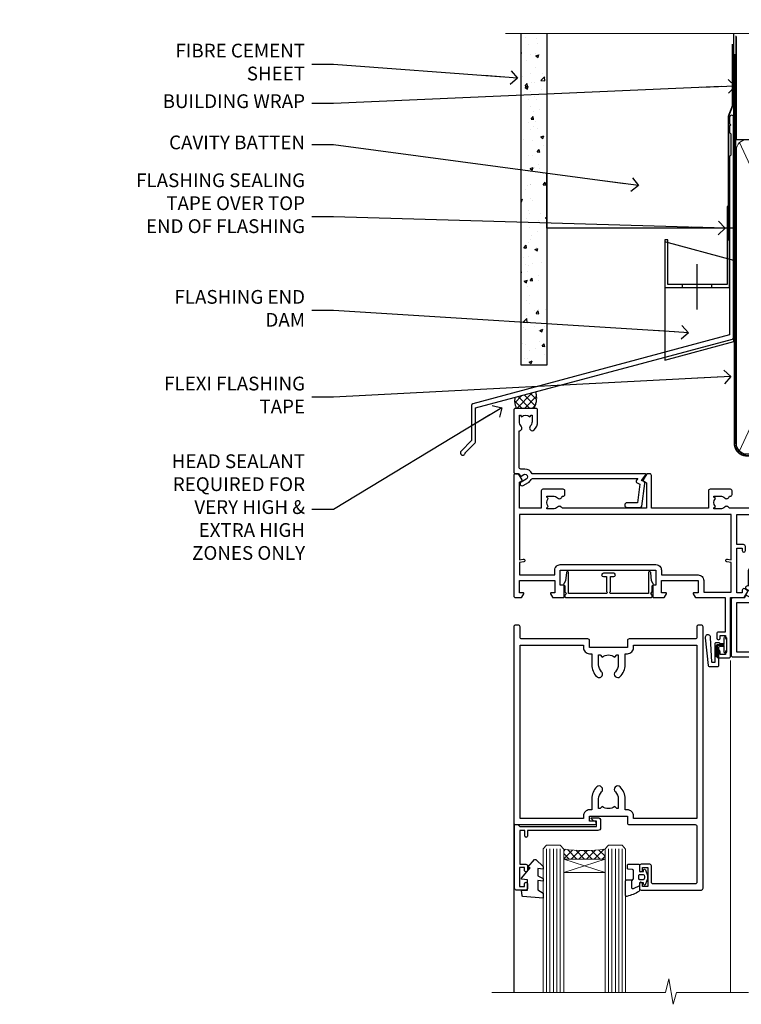
# Model space of a CAD drawing. Units: millimetres. Extents: x -28 to 11353, y -207 to 1843.
# Drawn here: x 4172 to 4381, y 1557 to 1843 of the extents above; entities that cross this region are included whole.
import ezdxf
from ezdxf import colors
from ezdxf.entities.mleader import LeaderData, LeaderLine
from ezdxf.math import Vec2, Vec3

# ---------------------------------------------------------------- set-up
doc = ezdxf.new("R2010")
doc.units = ezdxf.units.MM
doc.linetypes.add('CENTER', pattern=[2, 1.25, -0.25, 0.25, -0.25])
doc.linetypes.add('Dashed', pattern=[564.444447, 282.222223, -282.222223])
doc.layers.add('Aluminium Systems Ltd Joinery Detail', color=7, linetype='Continuous')
doc.layers.add('Aluminium Systems Ltd Notes', color=7, linetype='Continuous')
doc.styles.get("Standard").update_dxf_attribs({"font": 'arial.ttf'})

# ---------------------------------------------------------------- blocks, each defined once
blk = doc.blocks.new('SH068 Comp')
blk.add_lwpolyline([(-0.85, -0.15), (-0.85, -0.35), (-1.77, -0.35), (-2.2, -0.6), (-3.1, -0.6, -0.414214), (-3.4, -0.3), (-3.4, 5.1), (-4.13, 5.1, 0.39904), (-4.23, 5.01), (-4.6, -2.19, -1.028262), (-6.2, -2.06), (-5.32, 6.03, -0.382977), (-5.02, 6.3), (-2.5, 6.3, -0.414214), (-2.2, 6), (-2.2, 0.6), (-1.77, 0.35), (-0.85, 0.35), (-0.85, 0.15)], format="xyb")
blk.add_lwpolyline([(-2.95, 3.5), (-2.95, 0.3, 0.414214), (-2.5, -0.15), (-0.7, -0.15), (-0.7, -2.05, 1), (0, -2.05), (0, 2.05, 1), (-0.7, 2.05), (-0.7, 0.15), (-2.5, 0.15, -0.414214), (-2.65, 0.3), (-2.65, 3.5)], format="xyb", close=True)
blk = doc.blocks.new('C438-21617')
at = {"flags": 128}
blk.add_lwpolyline([(1.5, 3.7), (1.5, 13.5), (3.3, 13.5, 0.414214), (3.8, 14), (3.8, 15.3, 1), (2.9, 15.3), (2.9, 14.5), (1.4, 14.5), (1.4, 20), (2.9, 20), (2.9, 19.2, 1), (3.8, 19.2), (3.8, 20.5, 0.414214), (3.3, 21), (0.5, 21, 0.414214), (0, 20.5), (0, 2.2, 0.414214), (0.2, 2), (1, 2), (1.5, 2.5), (23.8, 2.5), (23.8, 1), (23.02, 1), (22.36, 0.34, 0.668179), (22.5, 0), (24.25, 0, 0.414214), (25, 0.75), (25, 2.95, 0.414214), (24.25, 3.7), (3.8, 3.7), (3.8, 5.3, 1), (3, 5.3), (3, 3.7)], format="xyb", close=True, dxfattribs=at)
blk = doc.blocks.new('CO112-Comp')
blk.add_lwpolyline([(-2.4, 2.55), (-4.17, 3.38, 0.548619), (-4.6, 3.1), (-4.6, 1.17, 0.198912), (-4.51, 0.96), (-4.19, 0.64, -0.198912), (-4.1, 0.43), (-4.1, -1.87, -0.388879), (-4.37, -2.17), (-5.63, -2.28, 0.388879), (-5.9, -2.57), (-5.9, -3.5, 0.414214), (-5.6, -3.8), (-2.7, -3.8, 0.414214), (-2.4, -3.5), (-2.4, -1.65), (-1.2, -1.65), (-1.2, -2, 0.851224), (-0.62, -2.09), (-0.08, -0.47, 0.161777), (-0.08, 0.47), (-0.62, 2.09, 0.851224), (-1.2, 2), (-1.2, 1.65), (-2.4, 1.65), (-2.4, 3.9, 0.257343), (-2.54, 4.15, 0.086554), (-6.04, 5.59, 0.479584), (-6.4, 5.3), (-6.4, 1.1, 0.414214), (-6.1, 0.8), (-4.35, 0.8)], format="xyb")
blk.add_lwpolyline([(-1.33, 0.75), (-2.3, 0.75, 0.414214), (-2.6, 0.45), (-2.6, -0.45, 0.414214), (-2.3, -0.75), (-1.33, -0.75, 0.323092), (-1.05, -0.54), (-0.93, -0.19, 0.161777), (-0.93, 0.19), (-1.05, 0.54, 0.323092)], format="xyb", close=True)
blk = doc.blocks.new('DY445')
blk.add_lwpolyline([(4.75, 8.84), (6.25, 9.78), (6.25, 11.28), (0.33, 10.76, 0.36397), (0.15, 10.58), (0, 8.91), (1.75, 8.91), (1.75, 5.91), (0, 5.76), (0, 5.46), (2.49, 2.49), (1.95, 2.45), (1.95, 2.15), (3.75, 0), (4.15, 0), (6.25, 2.02), (6.25, 2.82), (4.75, 2.69), (4.75, 4.77), (6.25, 5.51), (6.25, 6.31), (4.75, 6.18)], format="xyb", close=True)
blk = doc.blocks.new('A787-21645')
at = {"flags": 128}
for points in [[(23.5, 58, -1), (23.5, 57), (22, 57), (22, 55.5), (33, 55.5), (33, 57.5, -0.414214), (33.5, 58), (52.7, 58, 0.414214), (53.2, 58.5), (53.2, 74.7, 0.414214), (52.7, 75.2), (40.5, 75.2, 0.414214), (40, 74.7), (40, 70, -0.414214), (39.5, 69.5), (37, 69.5, -0.414214), (36.5, 70), (36.5, 71.3, -1), (37.4, 71.3), (37.4, 70.5), (38.9, 70.5), (38.9, 76), (37.4, 76), (37.4, 75.2, -1), (36.5, 75.2), (36.5, 76.5, -0.414214), (37, 77), (54.5, 77, -0.414214), (55, 76.5), (55, 0.5, -0.414214), (54.5, 0), (53.7, 0, -0.414214), (53.2, 0.5), (53.2, 3.5, 0.414214), (52.7, 4), (33.5, 4, -0.414214), (33, 4.5), (33, 6.5), (22, 6.5), (22, 4.5, -0.414214), (21.5, 4), (2.3, 4, 0.414214), (1.8, 3.5), (1.8, 0.5, -0.414214), (1.3, 0), (0.5, 0, -0.414214), (0, 0.5), (0, 57.5, -0.414214), (0.5, 58)], [(20.2, 6.5, -0.414214), (22, 8.3), (22.65, 8.3), (22.65, 11.5, -0.201039), (24.1, 14.96, -1), (25.5, 13.53, 0.201039), (24.65, 11.5), (24.65, 8.65), (25.11, 8.65), (25.67, 9.32, 0.36397), (29.33, 9.32), (29.89, 8.65), (30.35, 8.65), (30.35, 11.5, 0.201039), (29.5, 13.53, -1), (30.9, 14.96, -0.201039), (32.35, 11.5), (32.35, 8.3), (33, 8.3, -0.414214), (34.8, 6.5), (34.8, 5.8), (53.2, 5.8), (53.2, 56.2), (34.8, 56.2), (34.8, 55.5, -0.414214), (33, 53.7), (32.35, 53.7), (32.35, 50.5, -0.201039), (30.9, 47.04, -1), (29.5, 48.47, 0.201039), (30.35, 50.5), (30.35, 53.35), (29.89, 53.35), (29.33, 52.68, 0.36397), (25.67, 52.68), (25.11, 53.35), (24.65, 53.35), (24.65, 50.5, 0.201039), (25.5, 48.47, -1), (24.1, 47.04, -0.201039), (22.65, 50.5), (22.65, 53.7), (22, 53.7, -0.414214), (20.2, 55.5), (20.2, 56.2), (1.8, 56.2), (1.8, 5.8), (20.2, 5.8)]]:
    blk.add_lwpolyline(points, format="xyb", close=True, dxfattribs=at)
blk = doc.blocks.new('F149-20626')
blk.add_lwpolyline([(25.75, 0.75), (25.3, 1.2), (25.75, 1.65), (25.75, 3.46), (26.04, 3.75, 0.339454), (26.07, 3.99), (25.57, 4.86), (25.3, 7.33, 0.946506), (24.7, 7.3), (24.7, 1.2), (13.65, 1.2), (13.35, 1.5), (13.65, 1.8), (13.65, 6.1), (14.55, 6.1, 1), (14.55, 7.1), (11.55, 7.1, 1), (11.55, 6.1), (12.45, 6.1), (12.45, 1.8), (12.75, 1.5), (12.45, 1.2), (1.4, 1.2), (1.4, 7.3, 0.946506), (0.8, 7.33), (0.53, 4.86), (0.03, 3.99, 0.339454), (0.06, 3.75), (0.35, 3.46), (0.35, 1.65), (0.8, 1.2), (0.35, 0.75), (0.35, 0.3, 0.414214), (0.65, 0), (25.45, 0, 0.414214), (25.75, 0.3)], format="xyb", close=True)
blk = doc.blocks.new('A782-21601')
at = {"flags": 128}
for points in [[(110.02, 7.16, 0.36397), (110.02, 9.54), (110.45, 9.9), (110.45, 10.2), (108.6, 10.2, 0.19526), (107.31, 9.68, -0.554219), (105.99, 10), (81.4, 10), (81.4, 2.59), (82.3, 2.07, -0.414214), (82.37, 1.8), (81.33, 0), (80.5, 0, -0.414214), (80, 0.5), (80, 10), (62.61, 10, -0.554219), (61.29, 9.68, 0.19526), (60, 10.2), (58.15, 10.2), (58.15, 9.9), (58.58, 9.54, 0.36397), (58.58, 7.16), (58.15, 6.8), (58.15, 6.5), (60, 6.5, 0.19526), (61.29, 7.02, -0.640824), (62.65, 6.5), (62.95, 6.5, -0.414214), (63.45, 6), (63.45, 5, -0.414214), (62.95, 4.5), (57.05, 4.5, -0.414214), (56.55, 5), (56.55, 10), (40, 10), (40, 0.5, -0.414214), (39.5, 0), (38.67, 0), (37.63, 1.8, -0.414214), (37.7, 2.07), (38.6, 2.59), (38.6, 10), (14.01, 10, -0.554219), (12.69, 9.68, 0.19526), (11.4, 10.2), (9.55, 10.2), (9.55, 9.9), (9.98, 9.54, 0.36397), (9.98, 7.16), (9.55, 6.8), (9.55, 6.5), (11.4, 6.5, 0.19526), (12.69, 7.02, -0.640824), (14.05, 6.5), (14.35, 6.5, -0.414214), (14.85, 6), (14.85, 5, -0.414214), (14.35, 4.5), (8.45, 4.5, -0.414214), (7.95, 5), (7.95, 10), (1.6, 10), (1.6, 2.48), (2.3, 2.07, -0.414214), (2.37, 1.8), (1.33, 0), (0.5, 0, -0.414214), (0, 0.5), (0, 35.5, -0.414214), (0.5, 36), (2.12, 36, -0.267949), (2.3, 35.9), (2.87, 34.9, -0.57735), (2.7, 34.6), (1.6, 34.6), (1.6, 31), (11.9, 31), (11.9, 34.6), (10.8, 34.6, -0.57735), (10.63, 34.9), (11.2, 35.9, -0.267949), (11.38, 36), (14.4, 36, -0.414214), (14.6, 35.8), (14.6, 32.6, -0.414214), (14.4, 32.4), (13.5, 32.4), (13.5, 28), (41.3, 28), (41.3, 32.4), (40.6, 32.4, -0.414214), (40.4, 32.6), (40.4, 35.8, -0.414214), (40.6, 36), (43.62, 36, -0.267949), (43.8, 35.9), (44.37, 34.9, -0.57735), (44.2, 34.6), (42.9, 34.6), (42.9, 31), (53.6, 31), (53.6, 34.6), (52.3, 34.6, -0.57735), (52.13, 34.9), (52.7, 35.9, -0.267949), (52.88, 36), (61.4, 36), (61.4, 46), (59.5, 46, -0.414214), (59, 46.5), (59, 47.75, -1), (60, 47.75), (60, 47), (61.5, 47), (61.5, 47.75, -0.298217), (61.8, 48.21), (61.8, 51.29, -0.298217), (61.5, 51.75), (61.5, 52.5), (60, 52.5), (60, 51.75, -1), (59, 51.75), (59, 53, -0.414214), (59.5, 53.5), (62.5, 53.5, -0.414214), (63, 53), (63, 36), (66.93, 36), (67.97, 34.2, -0.414214), (67.9, 33.93), (67.1, 33.46, -0.57735), (66.4, 33.86), (66.4, 34.6), (64.8, 34.6), (64.8, 21.6), (66.4, 21.6), (66.4, 22.35, -1), (67.3, 22.35), (67.3, 21.1, -0.414214), (66.8, 20.6), (64.8, 20.6), (64.8, 11.8), (118.4, 11.8), (118.4, 20.6), (116.4, 20.6, -0.414214), (115.9, 21.1), (115.9, 22.35, -1), (116.8, 22.35), (116.8, 21.6), (118.4, 21.6), (118.4, 34.6), (116.8, 34.6), (116.8, 34.02, -0.57735), (115.87, 33.48), (115.1, 33.93, -0.414214), (115.03, 34.2), (116.07, 36), (119.5, 36, -0.414214), (120, 35.5), (120, 0.5, -0.414214), (119.5, 0), (118.67, 0), (117.63, 1.8, -0.414214), (117.7, 2.07), (118.4, 2.48), (118.4, 10), (112.05, 10), (112.05, 5, -0.414214), (111.55, 4.5), (105.65, 4.5, -0.414214), (105.15, 5), (105.15, 6, -0.414214), (105.65, 6.5), (105.95, 6.5, -0.640824), (107.31, 7.02, 0.19526), (108.6, 6.5), (110.45, 6.5), (110.45, 6.8)], [(63.2, 11.8), (1.6, 11.8), (1.6, 25), (2.73, 24.81, 1.0045), (2.86, 25.59), (1.6, 25.8), (1.6, 29.4), (11.9, 29.4), (11.9, 28, 0.414214), (13.5, 26.4), (41.3, 26.4, 0.414214), (42.9, 28), (42.9, 29.4), (53.6, 29.4, 0.414214), (55.2, 31), (55.2, 34.4), (63.2, 34.4), (63.2, 25.8), (61.94, 25.59, 1.0045), (62.07, 24.81), (63.2, 25)]]:
    blk.add_lwpolyline(points, format="xyb", close=True, dxfattribs=at)
blk = doc.blocks.new('A797-21604')
at = {"flags": 128}
blk.add_lwpolyline([(55.1, 10), (51.6, 10), (50.23, 9.43, 0.622503), (49.99, 5.94), (50.4, 5.71), (50.4, 0.6, 1), (51.6, 0.6), (51.6, 5.03, 0.912096), (52.1, 6.11), (50.59, 6.98, -1), (51.34, 8.28), (52.1, 7.84, 0.414214), (52.37, 7.92), (52.71, 8.5), (56.1, 8.5, 0.414214), (56.6, 9), (56.6, 25.3, 0.414214), (56.1, 25.8), (0.5, 25.8, 0.414214), (0, 25.3), (0, 9, 0.414214), (0.5, 8.5), (3.89, 8.5), (4.23, 7.92, 0.414214), (4.5, 7.84), (5.26, 8.28, -1), (6.01, 6.98), (4.5, 6.11, 0.912096), (5, 5.03), (5, 0.6, 1), (6.2, 0.6), (6.2, 5.71), (6.61, 5.94, 0.622503), (6.37, 9.43), (5, 10), (1.5, 10), (1.5, 24.3), (55.1, 24.3)], format="xyb", close=True, dxfattribs=at)
blk = doc.blocks.new('A725-21745')
at = {"flags": 128}
blk.add_lwpolyline([(37.12, 20.91), (38.36, 19.32, -0.624869), (38.2, 19), (5.31, 19, -0.302267), (3.23, 17.62), (2, 17.62, 0.414214), (1.5, 17.12), (1.5, 6.5, -0.685853), (2.12, 5.14, 0.19526), (1.6, 3.85), (1.6, 2), (1.9, 2), (2.26, 2.43, 0.36397), (4.64, 2.43), (5, 2), (5.3, 2), (5.3, 3.85, 0.19526), (4.78, 5.14, -1), (5.92, 6.25, -0.19526), (6.9, 3.85), (6.9, 0.5, -0.414214), (6.4, 0), (0.5, 0, -0.414214), (0, 0.5), (0, 18.5, -0.414214), (0.5, 19), (1.49, 19), (1.83, 19.58, -0.414214), (2.1, 19.66), (2.86, 19.22, 1), (3.61, 20.52), (2.1, 21.39, -1), (2.7, 22.43), (4.21, 21.56, -0.154452), (5, 20.69, 0.292043), (5.45, 20.4), (36, 20.4), (35.63, 20.87, -0.482343), (35.81, 21.63), (36.66, 22.02), (35.93, 27.4), (32.95, 27.4, -1), (32.95, 28.8), (36.71, 28.8, -0.37527), (37.21, 28.37), (38.09, 21.84, -0.328404), (37.75, 21.21)], format="xyb", close=True, dxfattribs=at)
blk = doc.blocks.new('A724-21702')
at = {"color": 0, "flags": 128}
blk.add_lwpolyline([(2.59, 2.63), (1.75, 3.02), (2.47, 8.4), (5.45, 8.4, 1), (5.45, 9.8), (1.69, 9.8, 0.37527), (1.19, 9.37), (0.31, 2.84, 0.329673), (0.65, 2.21), (1.29, 1.91), (0.04, 0.32, 0.624869), (0.2, 0), (36.6, 0, 0.624869), (36.76, 0.32), (35.52, 1.91), (36.16, 2.21, 0.328404), (36.5, 2.84), (35.61, 9.37, 0.37527), (35.12, 9.8), (31.35, 9.8, 1), (31.35, 8.4), (34.33, 8.4), (35.06, 3.02), (34.21, 2.63, 0.482343), (34.03, 1.87), (34.4, 1.4), (2.41, 1.4), (2.77, 1.87, 0.482343)], format="xyb", close=True, dxfattribs=at)
blk = doc.blocks.new('WS8G75Pan')
at = {"linetype": 'CENTER', "lineweight": -2}
blk.add_line((0, 4.32), (0, -65.56), dxfattribs=at)
at = {"lineweight": -2}
for p, q in [((-1.49, 0), (1.49, 0)), ((-2.05, -22.17), (0.75, -21.35)), ((-1.49, -22.58), (0.75, -21.35)), ((-1.49, -21.76), (0.75, -21.35)), ((-2.05, -24.56), (2.05, -23.37)), ((-2.05, -26.95), (2.05, -25.76)), ((-1.49, -24.15), (1.49, -22.95)), ((-1.49, -24.98), (1.49, -23.78)), ((-1.49, -26.54), (1.49, -25.34)), ((-2.05, -29.35), (2.05, -28.15)), ((-1.49, -27.37), (1.49, -26.17)), ((-1.49, -28.93), (1.49, -27.74)), ((-1.49, -29.76), (1.49, -28.56)), ((-2.05, -31.74), (2.05, -30.54)), ((-1.49, -31.32), (1.49, -30.13)), ((-1.49, -32.15), (1.49, -30.95)), ((-2.05, -34.13), (2.05, -32.93)), ((-1.49, -33.71), (1.49, -32.52)), ((-1.49, -34.54), (1.49, -33.35)), ((-2.05, -36.52), (2.05, -35.32)), ((-1.49, -36.11), (1.49, -34.91)), ((-1.49, -36.93), (1.49, -35.74)), ((-2.05, -38.91), (2.05, -37.72)), ((-1.49, -38.5), (1.49, -37.3)), ((-1.49, -39.33), (1.49, -38.13)), ((-1.49, -40.89), (1.49, -39.69)), ((-2.05, -41.3), (2.05, -40.11)), ((-2.05, -43.7), (2.05, -42.5)), ((-1.49, -41.72), (1.49, -40.52)), ((-1.49, -43.28), (1.49, -42.09)), ((-1.49, -44.11), (1.49, -42.91)), ((-2.05, -46.09), (2.05, -44.89)), ((-1.49, -45.67), (1.49, -44.48)), ((-1.49, -46.5), (1.49, -45.3)), ((-2.05, -48.48), (2.05, -47.28)), ((-1.49, -48.06), (1.49, -46.87)), ((-1.49, -48.89), (1.49, -47.7)), ((-2.05, -50.87), (2.05, -49.67)), ((-1.49, -50.46), (1.49, -49.26)), ((-1.49, -51.28), (1.49, -50.09)), ((-2.05, -53.26), (2.05, -52.07)), ((-1.49, -52.85), (1.49, -51.65)), ((-1.49, -53.68), (1.49, -52.48)), ((-1.49, -55.24), (1.49, -54.04)), ((-2.05, -55.65), (2.05, -54.46)), ((-2.05, -58.05), (2.05, -56.85)), ((-1.49, -56.07), (1.49, -54.87)), ((-1.49, -57.63), (1.49, -56.44)), ((-1.49, -58.46), (1.49, -57.26)), ((-1.43, -60.25), (1.77, -59.32)), ((-1.12, -59.87), (1.39, -58.87)), ((-0.92, -60.62), (1.14, -59.8)), ((-0.23, -62.3), (0.77, -62.01))]:
    blk.add_line(p, q, dxfattribs=at)
blk.add_lwpolyline([(-1.49, 0), (-3.89, 0), (-3.89, 1.21, -0.269448), (-3.24, 2.32, -0.057509), (-2.24, 2.75, -0.072181), (-1.76, 2.82), (1.76, 2.82, -0.072181), (2.24, 2.75, -0.057509), (3.24, 2.32, -0.269448), (3.89, 1.21), (3.89, 0), (1.49, 0), (1.49, -22.95), (2.05, -23.37), (1.49, -23.78), (1.49, -25.34), (2.05, -25.76), (1.49, -26.17), (1.49, -27.74), (2.05, -28.15), (1.49, -28.56), (1.49, -30.13), (2.05, -30.54), (1.49, -30.95), (1.49, -32.52), (2.05, -32.93), (1.49, -33.35), (1.49, -34.91), (2.05, -35.32), (1.49, -35.74), (1.49, -37.3), (2.05, -37.72), (1.49, -38.13), (1.49, -39.69), (2.05, -40.11), (1.49, -40.52), (1.49, -42.09), (2.05, -42.5), (1.49, -42.91), (1.49, -44.48), (2.05, -44.89), (1.49, -45.3), (1.49, -46.87), (2.05, -47.28), (1.49, -47.7), (1.49, -49.26), (2.05, -49.67), (1.49, -50.09), (1.49, -51.65), (2.05, -52.07), (1.49, -52.48), (1.49, -54.04), (2.05, -54.46), (1.49, -54.87), (1.49, -56.44), (2.05, -56.85), (1.49, -57.26), (1.49, -58.48), (1.39, -58.87), (1.77, -59.32), (1.14, -59.8), (0.67, -61.55), (0.77, -62.01), (0.43, -62.47), (0, -64.06), (-0.92, -60.62), (-1.43, -60.25), (-1.12, -59.87), (-1.49, -58.48), (-1.49, -58.46), (-2.05, -58.05), (-1.49, -57.63), (-1.49, -56.07), (-2.05, -55.65), (-1.49, -55.24), (-1.49, -53.68), (-2.05, -53.26), (-1.49, -52.85), (-1.49, -51.28), (-2.05, -50.87), (-1.49, -50.46), (-1.49, -48.89), (-2.05, -48.48), (-1.49, -48.06), (-1.49, -46.5), (-2.05, -46.09), (-1.49, -45.67), (-1.49, -44.11), (-2.05, -43.7), (-1.49, -43.28), (-1.49, -41.72), (-2.05, -41.3), (-1.49, -40.89), (-1.49, -39.33), (-2.05, -38.91), (-1.49, -38.5), (-1.49, -36.93), (-2.05, -36.52), (-1.49, -36.11), (-1.49, -34.54), (-2.05, -34.13), (-1.49, -33.71), (-1.49, -32.15), (-2.05, -31.74), (-1.49, -31.32), (-1.49, -29.76), (-2.05, -29.35), (-1.49, -28.93), (-1.49, -27.37), (-2.05, -26.95), (-1.49, -26.54), (-1.49, -24.98), (-2.05, -24.56), (-1.49, -24.15), (-1.49, -22.58), (-2.05, -22.17), (-1.49, -21.76), (-1.49, 0)], format="xyb", close=True, dxfattribs=at)
for points in [[(-1.49, 0), (-2.64, 0)], [(0.67, -61.55), (-0.23, -62.3), (0.43, -62.47)]]:
    blk.add_lwpolyline(points, dxfattribs=at)
blk = doc.blocks.new('AC40 Hinged Door Open Out Head')
at = {"layer": 'Aluminium Systems Ltd Joinery Detail', "lineweight": 5}
h = blk.add_hatch(dxfattribs=at)
h.set_pattern_fill('NET', color=256, scale=0.5, angle=-45)
h.set_pattern_definition([(315, (-1058.8207, -6.7609), (1.122532, 1.122532), []), (45, (-1058.8207, -6.7609), (-1.122532, 1.122532), [])])
edge = h.paths.add_edge_path(flags=16)
edge.add_line((-103.59, -110.31), (-103.59, -110.21))
edge.add_arc((-114.2, -105.31), 11.69, -25.3276, -24.8319, ccw=False)
edge.add_line((-103.63, -110.31), (-103.59, -110.31))
edge = h.paths.add_edge_path()
edge.add_arc((-99.51, -66.93), 41.4, -98.3176, -81.6517)
edge.add_line((-93.5, -107.89), (-93.5, -110.8))
edge.add_line((-93.5, -110.8), (-105.5, -110.8))
edge.add_line((-105.5, -110.8), (-105.5, -107.89))
at = {"layer": 'Aluminium Systems Ltd Joinery Detail', "linetype": 'Continuous', "lineweight": 5}
blk.add_line((-57, -53.06), (-57, -149.59, -1), dxfattribs=at)
at = {"layer": 'Aluminium Systems Ltd Joinery Detail'}
blk.add_line((-120, -74.3), (-120, -149.59, -1), dxfattribs=at)
at = {"layer": 'Aluminium Systems Ltd Joinery Detail', "lineweight": 5, "ltscale": 3}
for p, q in [((-110.5, -107.8), (-110.5, -149.59, -1)), ((-109.5, -107.8), (-109.5, -149.59, -1)), ((-108.5, -107.8), (-108.5, -149.59, -1)), ((-107.5, -107.8), (-107.5, -149.59, -1)), ((-106.5, -107.8), (-106.5, -149.59, -1)), ((-92.5, -107.8), (-92.5, -149.59, -1)), ((-91.5, -107.8), (-91.5, -149.59, -1)), ((-90.5, -107.8), (-90.5, -149.59, -1)), ((-89.5, -107.8), (-89.5, -149.59, -1)), ((-88.5, -107.8), (-88.5, -149.59, -1))]:
    blk.add_line(p, q, dxfattribs=at)
at = {"layer": 'Aluminium Systems Ltd Joinery Detail', "lineweight": 5}
for p, q in [((-105.5, -114.67), (-93.5, -110.8)), ((-105.5, -110.8), (-93.5, -114.67))]:
    blk.add_line(p, q, dxfattribs=at)
for points in [[(-105.5, -149.59), (-105.5, -107.89), (-106.5, -106.8), (-110.5, -106.8), (-111.5, -107.8), (-111.5, -149.59)], [(-87.5, -149.59), (-87.5, -107.89), (-88.5, -106.8), (-92.5, -106.8), (-93.5, -107.8), (-93.5, -149.59)]]:
    blk.add_lwpolyline(points, dxfattribs=at)
blk.add_lwpolyline([(-105.5, -110.8), (-93.5, -110.8), (-93.5, -114.67), (-105.5, -114.67)], close=True, dxfattribs=at)
at = {"layer": 'Aluminium Systems Ltd Joinery Detail', "linetype": 'Continuous', "lineweight": 5, "ltscale": 0.12, "elevation": -1}
blk.add_lwpolyline([(-51.77, -149.59), (-72.75, -149.59), (-73.65, -153.02), (-74.92, -145.6), (-75.96, -149.59), (-126.39, -149.59)], dxfattribs=at)
at = {"layer": 'Aluminium Systems Ltd Joinery Detail', "lineweight": 5}
blk.add_arc((-99.49, -66.48), 41.85, 261.7419, 278.2274, dxfattribs=at)
at = {"layer": 'Aluminium Systems Ltd Joinery Detail', "lineweight": 5, "rotation": 180}
blk.add_blockref('WS8G75Pan', (-30.38, -10.6), dxfattribs=at)
at = {"layer": 'Aluminium Systems Ltd Joinery Detail', "xscale": -1, "rotation": 180}
for name, p in [('A725-21745', (-120, 20.2)), ('A782-21601', (-120, 1.2)), ('A724-21702', (-38.38, 1.2)), ('A797-21604', (-56.78, -26.3)), ('A787-21645', (-120, -42.8))]:
    blk.add_blockref(name, p, dxfattribs=at)
at = {"layer": 'Aluminium Systems Ltd Joinery Detail'}
blk.add_blockref('F149-20626', (-105.53, -34.8), dxfattribs=at)
at = {"layer": 'Aluminium Systems Ltd Joinery Detail', "lineweight": 9, "ltscale": 0.12, "extrusion": (0, 0, -1), "zscale": -1, "rotation": 180}
blk.add_blockref('SH068 Comp', (58.2, -48.55), dxfattribs=at)
at = {"layer": 'Aluminium Systems Ltd Joinery Detail', "extrusion": (0, 0, -1), "zscale": -1, "rotation": 180}
for name, p in [('C438-21617', (119.8, -98.8)), ('DY445', (117.75, -110.9)), ('CO112-Comp', (81.1, -116.05))]:
    blk.add_blockref(name, p, dxfattribs=at)
blk = doc.blocks.new('90mm Framing Head CC Gib')
at = {"layer": 'Aluminium Systems Ltd Joinery Detail'}
h = blk.add_hatch(dxfattribs=at)
h.set_pattern_fill('AR-SAND', color=0, scale=0.15)
h.set_pattern_definition([(37.5, (61.6605, 88.745), (-0.24, 7.3412), [0, -5.7912, 0, -6.477, 0, -6.19125]), (7.5, (61.66, 88.745), (6.74285, 10.7524), [0, -3.1242, 0, -5.2197, 0, -2.00025]), (327.5, (56.974, 88.745), (11.86489, 0.02156), [0, -1.905, 0, -6.858, 0, -8.9535]), (317.5, (56.974, 88.745), (11.45335, 3.34394), [0, -0.9525, 0, -4.4958, 0, -5.1435])])
h.paths.add_polyline_path([(180.61, 88.77), (171.11, 88.77), (171.11, -54.99), (180.61, -54.99)])
at = {"layer": 'Aluminium Systems Ltd Joinery Detail', "color": 0}
for p, q in [((168.81, 57.9, -1), (168.81, 88.77, -1)), ((79.91, 57.9, -1), (168.81, 57.9, -1))]:
    blk.add_line(p, q, dxfattribs=at)
at = {"layer": 'Aluminium Systems Ltd Joinery Detail', "color": 0, "linetype": 'Dashed'}
blk.add_line((79.91, 57.9, -1), (79.91, 87.86, -1), dxfattribs=at)
at = {"layer": 'Aluminium Systems Ltd Joinery Detail', "color": 0, "lineweight": 5}
for p, q in [((80.8, -32.58, -1), (122.24, 57.1, -1)), ((80.8, 57.01, -1), (122.34, -32.58, -1)), ((124.13, -32.58, -1), (167.92, 57.01, -1)), ((124.16, 56.83, -1), (167.92, -32.58, -1)), ((182.61, -54.99), (180.61, 17.17))]:
    blk.add_line(p, q, dxfattribs=at)
at = {"layer": 'Aluminium Systems Ltd Joinery Detail', "color": 0, "linetype": 'Continuous', "lineweight": 5, "ltscale": 0.12, "elevation": -1}
blk.add_lwpolyline([(182.99, 88.77), (90.08, 88.77), (89.18, 85.34), (87.91, 92.75), (86.87, 88.77), (12.78, 88.77)], dxfattribs=at)
at = {"layer": 'Aluminium Systems Ltd Joinery Detail', "color": 0, "lineweight": 5}
blk.add_lwpolyline([(171.11, 88.77), (171.11, -54.99), (180.61, -54.99), (180.61, 88.77)], dxfattribs=at)
at = {"layer": 'Aluminium Systems Ltd Joinery Detail', "color": 0, "linetype": 'Dashed', "lineweight": 5, "ltscale": 0.01, "const_width": 0.25, "elevation": -0.75}
blk.add_lwpolyline([(79.77, 88.1), (79.77, -30.43, 0.41757), (82.92, -33.61), (165.34, -33.6, 0.859133), (165.47, -33.94, 0.009055)], format="xyb", dxfattribs=at)
at = {"layer": 'Aluminium Systems Ltd Joinery Detail', "color": 0, "linetype": 'CENTER', "lineweight": 5, "ltscale": 3, "const_width": 0.5, "elevation": -0.5}
blk.add_lwpolyline([(79.37, 82.76), (79.37, -30.43, 0.420916), (82.93, -34), (165.77, -34)], format="xyb", dxfattribs=at)
at = {"layer": 'Aluminium Systems Ltd Joinery Detail', "color": 0, "lineweight": 5, "elevation": -1}
blk.add_lwpolyline([(79.91, -28.32), (79.91, 54.86, -0.414214), (82.95, 57.9), (120.19, 57.9, -0.414214), (123.23, 54.86), (123.23, -28.32), (123.23, -30.43, -0.414214), (120.19, -33.47), (82.95, -33.47, -0.414214), (79.91, -30.43)], format="xyb", close=True, dxfattribs=at)
for points in [[(168.81, -28.53), (168.81, 54.86, 0.414214), (165.77, 57.9), (126.27, 57.9, 0.368185), (123.24, 54.65), (123.24, -28.53)], [(168.81, 52.75), (168.81, -30.43, -0.414214), (165.77, -33.47), (126.27, -33.47, -0.414214), (123.24, -30.43), (123.24, 52.75)]]:
    blk.add_lwpolyline(points, format="xyb", dxfattribs=at)
at = {"layer": 'Aluminium Systems Ltd Joinery Detail', "color": 0}
blk.add_lwpolyline([(180.61, -35.99), (180.61, -53.26, 0.267949), (181.11, -54.13, -1.303225), (179.75, -55.49, 0.267949), (178.88, -54.99), (167.61, -54.99), (167.61, -55.99), (178.38, -55.99, -0.213422), (179.12, -56.33, 1.05728), (181.95, -53.5, -0.213422), (181.61, -52.76), (181.61, -35.99)], format="xyb", close=True, dxfattribs=at)
blk = doc.blocks.new('FLASHING END CAP')
at = {"color": 0}
blk.add_lwpolyline([(-18.54, -6.42), (1.5, -1.05), (1.5, 22.56), (-18.54, 27.93)], close=True, dxfattribs=at)
blk = doc.blocks.new('CAVITY CLOSER')
at = {"layer": 'Aluminium Systems Ltd Joinery Detail', "color": 0}
blk.add_line((-9.54, 6.78), (-9.54, -6.49), dxfattribs=at)
blk.add_lwpolyline([(0, 23.52), (-0.72, 23.53), (-0.72, 0.78), (-17.93, 0.78), (-17.93, 13.84), (-18.84, 13.84), (-18.84, 0), (0, 0), (0, 23.52)], dxfattribs=at)
blk.add_lwpolyline([(-5.12, 0.78), (-13.72, 0.78), (-13.72, 0), (-5.12, 0)], close=True, dxfattribs=at)
blk = doc.blocks.new('J375-32177')
blk.add_lwpolyline([(78.25, 96.43), (78.65, 96.03), (78.25, 95.63), (78.25, 93.83), (78.65, 93.43), (78.65, 87.23), (78.25, 86.83), (78.25, 34.96), (3.62, 14.96, 0.339454), (3.25, 14.48), (3.25, 4.24), (0.21, 1.19, 1.488372), (1.4, 0.69), (4.3, 3.59, 0.198912), (4.45, 3.95), (4.45, 13.74), (79.08, 33.73, 0.339454), (79.45, 34.22), (79.45, 98.23, 1), (78.25, 98.23)], format="xyb", close=True)
blk = doc.blocks.new('Brick Veneer Fiberlite Head AL35')
at = {"layer": 'Aluminium Systems Ltd Joinery Detail'}
h = blk.add_hatch(dxfattribs=at)
h.set_pattern_fill('AR-CONC', color=256, scale=0.05)
h.set_pattern_definition([(50, (136.5244, 55.796), (9.10923, -0.79695), [0.9525, -10.4775]), (355, (136.524, 55.796), (-1.76217, 9.55284), [0.762, -8.38203]), (100.4514, (137.2835, 55.729), (7.34706, 8.7559), [0.8095, -8.9045]), (46.184, (136.524, 58.336), (13.55395, -2.1021), [1.42875, -15.71625]), (96.6356, (137.654, 58.16), (11.8702, 12.3713), [1.2143, -13.3568]), (351.184, (136.524, 58.336), (11.8702, 12.3713), [1.143, -12.573]), (21, (137.7944, 57.701), (7.58072, -5.11326), [0.9525, -10.4775]), (326, (137.794, 57.701), (3.0901, 9.2094), [0.762, -8.382]), (71.4514, (138.426, 57.275), (10.6708, 4.09614), [0.8095, -8.9045]), (37.5, (136.5244, 55.7957), (0.15443, 4.22775), [0, -8.2804, 0, -8.509, 0, -8.41375]), (7.5, (136.5244, 55.7957), (3.34098, 5.00903), [0, -4.8514, 0, -8.0899, 0, -3.20675]), (327.5, (133.6923, 55.7957), (6.77953, -0.28644), [0, -3.175, 0, -9.906, 0, -13.1445]), (317.5, (132.4223, 55.796), (7.40646, 1.27132), [0, -4.1275, 0, -6.5786, 0, -9.3345])])
h.paths.add_polyline_path([(17.32, 92.35), (24.82, 92.35), (24.82, 188.77), (17.32, 188.77)])
at = {"layer": 'Aluminium Systems Ltd Joinery Detail', "linetype": 'Dashed'}
h = blk.add_hatch(dxfattribs=at)
h.set_pattern_fill('ANSI37', color=256, scale=0.5)
h.set_pattern_definition([(45, (-74.4983, -518.9997), (-1.122532, 1.122532), []), (135, (-74.4983, -518.9997), (-1.122532, -1.122532), [])])
edge = h.paths.add_edge_path()
edge.add_line((21.62, 84.57), (15.6, 82.96))
edge.add_arc((19.45, 81.84), 4.01, 163.8448, 211.5719)
edge.add_line((16.03, 79.75), (21.08, 79.75))
edge.add_arc((15.3, 82.83), 6.55, 331.9189, 375.4303)
at = {"layer": 'Aluminium Systems Ltd Joinery Detail'}
for points in [[(24.82, 188.77), (24.82, 92.35), (17.32, 92.35), (17.32, 188.77)], [(79.11, 188.77), (79.11, 132.17), (24.82, 132.17), (24.82, 148.35)]]:
    blk.add_lwpolyline(points, dxfattribs=at)
at = {"layer": 'Aluminium Systems Ltd Joinery Detail', "linetype": 'Dashed', "ltscale": 0.01, "const_width": 0.5}
blk.add_lwpolyline([(78.74, 185.66), (78.74, 167.58), (77.62, 164.71), (77.62, 128.55)], dxfattribs=at)
at = {"layer": 'Aluminium Systems Ltd Joinery Detail', "linetype": 'Dashed'}
for centre, radius, start, end in [((15.3, 82.83, 1), 6.55, 331.9189, 15.4303), ((19.45, 81.84, 1), 4.01, 163.8448, 211.5719)]:
    blk.add_arc(centre, radius, start, end, dxfattribs=at)
at = {"color": 1, "linetype": 'Dashed'}
blk.add_blockref('J375-32177', (-0.34, 66.14, 1), dxfattribs=at)
at = {"color": 0}
for name, p in [('CAVITY CLOSER', (77.91, 114.95, 1)), ('FLASHING END CAP', (77.62, 100.23, 1))]:
    blk.add_blockref(name, p, dxfattribs=at)
blk = doc.blocks.new('_Open90')
at = {"color": 0, "linetype": 'ByBlock', "lineweight": -2}
for p, q in [((0, 0), (-2.44, 0)), ((-0.5, 0.5), (0, 0)), ((0, 0), (-0.5, -0.5))]:
    blk.add_line(p, q, dxfattribs=at)
blk = doc.blocks.new('Brick Veneer FCS Head Text AL35 CC')
at = {"layer": 'Aluminium Systems Ltd Notes', "color": 3, "lineweight": 5, "ltscale": 0.12}
ml = blk.add_multileader_mtext('Standard', dxfattribs=at)
ml.set_content('FIBRE CEMENT SHEET', color=3)
ml.set_leader_properties(color=8)
ml.set_arrow_properties(name='OPEN90')
ml.build(insert=Vec2(0, 0))
ml.multileader.update_dxf_attribs({"text_left_attachment_type": 2, "text_right_attachment_type": 2})
ctx = ml.context
ctx.base_point, ctx.plane_origin = Vec3(-128.12, 103.28), Vec3(37.51, 50.42)
ctx.left_attachment, ctx.right_attachment, ctx.text_align_type = 2, 2, 2
notes = []
notes.append((ctx, [(0, (1, 1, 0), (-76.8, 103.28), (-1, 0), 6.29, [(0, [(-23.34, 99.3)], 0, [])])]))
ctx.mtext.insert, ctx.mtext.width, ctx.mtext.alignment, ctx.mtext.line_spacing_style, ctx.mtext.flow_direction = Vec3(-85.09, 109.28), 46.3575, 3, 2, 5
ml = blk.add_multileader_mtext('Standard', dxfattribs=at)
ml.set_content('BUILDING WRAP', color=3)
ml.set_leader_properties(color=8)
ml.set_arrow_properties(name='OPEN90')
ml.build(insert=Vec2(0, 0))
ml.multileader.update_dxf_attribs({"text_left_attachment_type": 2, "text_right_attachment_type": 2})
ctx = ml.context
ctx.base_point, ctx.plane_origin = Vec3(-131.14, 91.91), Vec3(37.51, 39.04)
ctx.left_attachment, ctx.right_attachment, ctx.text_align_type = 2, 2, 2
notes.append((ctx, [(0, (1, 1, 0), (-76.8, 91.91), (-1, 0), 6.29, [(0, [(39.97, 96.98)], 0, [])])]))
ctx.mtext.insert, ctx.mtext.width, ctx.mtext.alignment, ctx.mtext.line_spacing_style, ctx.mtext.flow_direction = Vec3(-85.09, 94.57), 46.3575, 3, 2, 5
ml = blk.add_multileader_mtext('Standard', dxfattribs=at)
ml.set_content('CAVITY BATTEN', color=3)
ml.set_leader_properties(color=8)
ml.set_arrow_properties(name='OPEN90')
ml.build(insert=Vec2(0, 0))
ml.multileader.update_dxf_attribs({"text_left_attachment_type": 2, "text_right_attachment_type": 2})
ctx = ml.context
ctx.base_point, ctx.plane_origin = Vec3(-130.13, 79.92), Vec3(12.36, 62.35)
ctx.left_attachment, ctx.right_attachment, ctx.text_align_type = 2, 2, 2
notes.append((ctx, [(0, (1, 1, 0), (-76.8, 79.92), (-1, 0), 6.29, [(0, [(11.84, 68.02)], 0, [])])]))
ctx.mtext.insert, ctx.mtext.width, ctx.mtext.alignment, ctx.mtext.line_spacing_style, ctx.mtext.flow_direction = Vec3(-85.09, 82.59), 82.9573, 3, 2, 5
ml = blk.add_multileader_mtext('Standard', dxfattribs=at)
ml.set_content('FLASHING SEALING\\PTAPE OVER TOP\\PEND OF FLASHING', color=3)
ml.set_leader_properties(color=8)
ml.set_arrow_properties(name='OPEN90')
ml.build(insert=Vec2(0, 0))
ml.multileader.update_dxf_attribs({"text_left_attachment_type": 2, "text_right_attachment_type": 2})
ctx = ml.context
ctx.base_point, ctx.plane_origin = Vec3(-136.9, 58.92), Vec3(12.36, 31.08)
ctx.left_attachment, ctx.right_attachment, ctx.text_align_type = 2, 2, 2
notes.append((ctx, [(0, (1, 1, 0), (-76.8, 58.92), (-1, 0), 6.29, [(0, [(37.09, 55.63)], 0, [])])]))
ctx.mtext.insert, ctx.mtext.width, ctx.mtext.alignment, ctx.mtext.line_spacing_style, ctx.mtext.flow_direction = Vec3(-85.09, 71.58), 49.8798, 3, 2, 5
ml = blk.add_multileader_mtext('Standard', dxfattribs=at)
ml.set_content('FLASHING END DAM', color=3)
ml.set_leader_properties(color=8)
ml.set_arrow_properties(name='OPEN90')
ml.build(insert=Vec2(0, 0))
ml.multileader.update_dxf_attribs({"text_left_attachment_type": 2, "text_right_attachment_type": 2})
ctx = ml.context
ctx.base_point, ctx.plane_origin = Vec3(-127.63, 31.68), Vec3(-23.18, -87.2)
ctx.left_attachment, ctx.right_attachment, ctx.text_align_type = 2, 2, 2
notes.append((ctx, [(0, (1, 1, 0), (-76.8, 31.68), (-1, 0), 6.29, [(0, [(26.34, 25.26)], 0, [])])]))
ctx.mtext.insert, ctx.mtext.width, ctx.mtext.alignment, ctx.mtext.line_spacing_style, ctx.mtext.flow_direction = Vec3(-85.09, 37.68), 41.677, 3, 2, 5
ml = blk.add_multileader_mtext('Standard', dxfattribs=at)
ml.set_content('FLEXI FLASHING TAPE', color=3)
ml.set_leader_properties(color=8)
ml.set_arrow_properties(name='OPEN90')
ml.build(insert=Vec2(0, 0))
ml.multileader.update_dxf_attribs({"text_left_attachment_type": 2, "text_right_attachment_type": 2})
ctx = ml.context
ctx.base_point, ctx.plane_origin = Vec3(-131.31, 6.49), Vec3(111.67, -83.64)
ctx.left_attachment, ctx.right_attachment, ctx.text_align_type = 2, 2, 2
notes.append((ctx, [(1, (1, 1, 0), (-76.8, 6.49), (-1, 0), 6.29, [(0, [(38.74, 12.52)], 0, [])])]))
ctx.mtext.insert, ctx.mtext.width, ctx.mtext.alignment, ctx.mtext.line_spacing_style, ctx.mtext.flow_direction = Vec3(-85.09, 12.49), 49.8798, 3, 2, 5
ml = blk.add_multileader_mtext('Standard', dxfattribs=at)
ml.set_content('HEAD SEALANT REQUIRED FOR VERY HIGH & EXTRA HIGH ZONES ONLY', color=3)
ml.set_leader_properties(color=8)
ml.set_arrow_properties(name='OPEN90')
ml.build(insert=Vec2(0, 0))
ml.multileader.update_dxf_attribs({"text_left_attachment_type": 2, "text_right_attachment_type": 2})
ctx = ml.context
ctx.base_point, ctx.plane_origin = Vec3(-129.42, -26.09), Vec3(5.27, -102.55)
ctx.left_attachment, ctx.right_attachment, ctx.text_align_type = 2, 2, 2
notes.append((ctx, [(0, (1, 1, 0), (-76.8, -26.09), (-1, 0), 6.29, [(0, [(-27.91, 3.45)], 0, [])])]))
ctx.mtext.insert, ctx.mtext.width, ctx.mtext.alignment, ctx.mtext.line_spacing_style, ctx.mtext.flow_direction = Vec3(-85.09, -10.09), 42.8085, 3, 2, 5
for ctx, leaders in notes:
    for number, flags, end, landing, length, lines in leaders:
        leader = LeaderData()
        leader.index, (leader.has_last_leader_line, leader.has_dogleg_vector, leader.attachment_direction) = number, flags
        leader.last_leader_point, leader.dogleg_vector, leader.dogleg_length = Vec3(end), Vec3(landing), length
        for number, points, colour, breaks in lines:
            line = LeaderLine()
            line.index, line.vertices, line.color, line.breaks = number, Vec3.list(points), colors.encode_raw_color(colour), breaks
            leader.lines.append(line)
        ctx.leaders.append(leader)

msp = doc.modelspace()

# ---------------------------------------------------------------- block references
at = {"layer": 'Aluminium Systems Ltd Joinery Detail'}
for name, p in [('90mm Framing Head CC Gib', (4300, 1750)), ('Brick Veneer Fiberlite Head AL35', (4300, 1650))]:
    msp.add_blockref(name, p, dxfattribs=at)
at = {"layer": 'Aluminium Systems Ltd Joinery Detail', "ltscale": 0.1}
msp.add_blockref('AC40 Hinged Door Open Out Head', (4435.22, 1709.55, 1), dxfattribs=at)
at = {"layer": 'Aluminium Systems Ltd Notes'}
msp.add_blockref('Brick Veneer FCS Head Text AL35 CC', (4339.6, 1726.49), dxfattribs=at)

doc.saveas('drawing.dxf')
